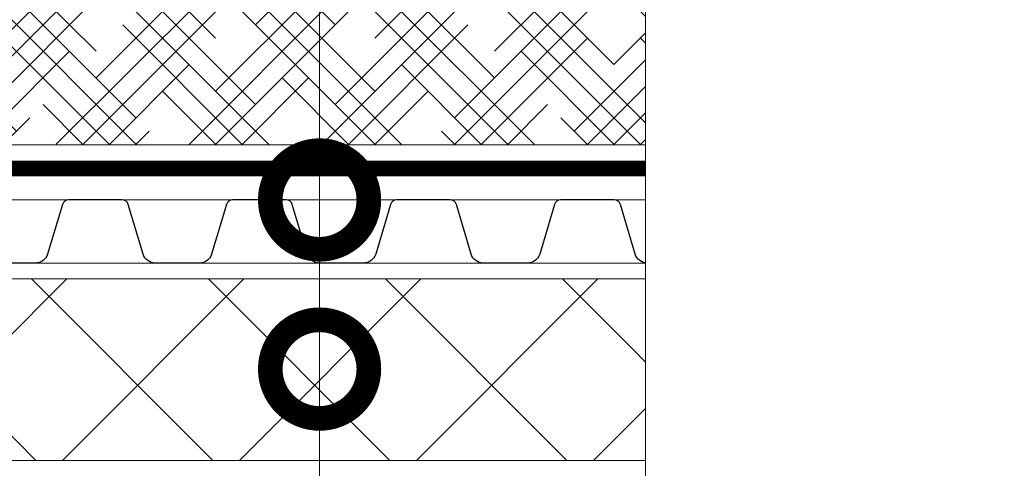
# Model space of a CAD drawing. Units: millimetres. Extents: x -93938 to 73770, y -33738 to -196.
# Drawn here: x 34971 to 35220, y -23500 to -23386 of the extents above; entities that cross this region are included whole.
import ezdxf
from ezdxf import colors
from ezdxf.entities.mleader import LeaderData, LeaderLine
from ezdxf.math import Vec2, Vec3

# ---------------------------------------------------------------- set-up
doc = ezdxf.new("R2010")
doc.units = ezdxf.units.MM
doc.linetypes.add('Штрих-пунктирная', pattern=[20, 7.5, -2, 1, -2, 7.5])
doc.layers.get('0').update_dxf_attribs({"lineweight": 30})
for name, color, linetype, lineweight in [('FP-XX-МАРКИ ПОМЕЩЕНИЙ', 250, 'Continuous', 25), ('TN-Гравий', 34, 'Continuous', 25), ('TN-УТЕПЛИТЕЛЬ XPS', 252, 'Continuous', 15)]:
    doc.layers.add(name, color=color, linetype=linetype, lineweight=lineweight)
doc.layers.add('TN-АННОТАЦИИ', color=7, linetype='Continuous', lineweight=20, true_color=0x000000)
doc.layers.add('TN-АННОТАЦИИ @ 10', color=7, linetype='Continuous', lineweight=20, true_color=0x000000)
doc.styles.add('TN-Текст', font='isocpeur.ttf')
doc.styles.add('TN-Текст-Аннотативный', font='isocpeur.ttf')

# ---------------------------------------------------------------- blocks, each defined once
blk = doc.blocks.new('*U418')
at = {"lineweight": 0}
blk.add_wipeout([(871.4524662895692, 211.00867408272111), (871.4524662897329, -1855.0380081952635), (665.3916598304477, -1930.0380081952208), (1077.5132727466844, -2080.0380081952194), (871.4524662897329, -2155.0380081952203), (871.4524662909043, -3860.1041678123133), (665.3916598316209, -3935.104167812316), (1077.5132727478558, -4085.104167812276), (871.4524662909043, -4160.104167812315), (871.4524662897529, -6094.23657593527), (3.456079866737127e-11, -6094.236575934691), (2.1827872842550278e-11, -4160.104167812699), (206.06080645805923, -4085.1041678123324), (-206.0608064580947, -3935.104167812276), (2.1827872842550278e-11, -3860.104167812664), (1.0913936421275139e-11, -2155.0380081952644), (206.0608064570588, -2080.0380081952017), (-206.06080645926795, -1930.0380081952642), (1.0913936421275139e-11, -1855.0380081952198), (1.8189894035458565e-12, 211.00867408272055)], dxfattribs=at).dxf.layer = 'FP-XX-МАРКИ ПОМЕЩЕНИЙ'
at = {"linetype": 'Continuous'}
blk.add_lwpolyline([(3.308530750380857e-11, -6215.142176007532), (2.207735986608815e-11, -4160.104167812697), (1.186230578135436e-09, -4160.104167812273), (206.0608064580575, -4085.104167812291), (-206.0608064580955, -3935.104167812274), (1.186034170704239e-09, -3860.104167812273), (2.188095243489109e-11, -3860.104167812697), (1.110183849088343e-11, -2155.038008195263), (206.0608064570553, -2080.038008195243), (-206.0608064592706, -1930.038008195263), (1.090543105968676e-11, -1855.038008195263), (-1.025165780341708e-13, 200)], dxfattribs=at)
blk = doc.blocks.new('*U332')
at = {"color": 252, "linetype": 'Штрих-пунктирная', "ltscale": 0.4, "const_width": 4}
blk.add_lwpolyline([(0, 23.99999999999636), (1207.53189409357, 24.00000000000367)], dxfattribs=at)
at = {"color": 34}
for points in [[(1040, 16), (1033.190449041422, 16, 0.331206165363481), (1031.657926985068, 14.85975661690463), (1027.884146029863, 2.280486766190734, -0.3312061653634807), (1024.819101917148, 0), (1013.580898082857, 0, -0.3312061653634807), (1010.515853970143, 2.280486766190734), (1006.74207301493, 14.85975661690463, 0.3312061653634804), (1005.209550958576, 16), (998.3999999999999, 16)], [(1081.6, 16), (1074.790449041422, 16, 0.331206165363481), (1073.257926985068, 14.85975661690463), (1069.484146029863, 2.280486766190734, -0.3312061653634807), (1066.419101917148, 0), (1055.180898082857, 0, -0.3312061653634807), (1052.115853970143, 2.280486766190734), (1048.34207301493, 14.85975661690463, 0.3312061653634804), (1046.809550958576, 16), (1040, 16)], [(1123.2, 16), (1116.390449041422, 16, 0.331206165363481), (1114.857926985068, 14.85975661690463), (1111.084146029863, 2.280486766190734, -0.3312061653634807), (1108.019101917148, 0), (1096.780898082857, 0, -0.3312061653634807), (1093.715853970143, 2.280486766190734), (1089.94207301493, 14.85975661690463, 0.3312061653634804), (1088.409550958576, 16), (1081.6, 16)], [(1164.8, 16), (1157.990449041422, 16, 0.331206165363481), (1156.457926985068, 14.85975661690463), (1152.684146029863, 2.280486766190734, -0.3312061653634807), (1149.619101917148, 0), (1138.380898082857, 0, -0.3312061653634807), (1135.315853970143, 2.280486766190734), (1131.54207301493, 14.85975661690463, 0.3312061653634804), (1130.009550958576, 16), (1123.2, 16)], [(1206.4, 16), (1199.590449041422, 16, 0.331206165363481), (1198.057926985068, 14.85975661690463), (1194.284146029863, 2.280486766190734, -0.3312061653634807), (1191.219101917148, 0), (1179.980898082857, 0, -0.3312061653634807), (1176.915853970143, 2.280486766190734), (1173.14207301493, 14.85975661690463, 0.3312061653634804), (1171.609550958576, 16), (1164.8, 16)]]:
    blk.add_lwpolyline(points, format="xyb", dxfattribs=at)
at = {"color": 34, "lineweight": 15}
for points in [[(1040, 16), (998.3999999999999, 16)], [(1081.6, 16), (1040, 16)], [(1123.2, 16), (1081.6, 16)], [(1164.8, 16), (1123.2, 16)], [(1206.4, 16), (1164.8, 16)], [(1040, 0), (998.3999999999999, 0)], [(1081.6, 0), (1040, 0)], [(1123.2, 0), (1081.6, 0)], [(1164.8, 0), (1123.2, 0)], [(1206.4, 0), (1164.8, 0)]]:
    blk.add_lwpolyline(points, dxfattribs=at)
blk = doc.blocks.new('*U442')
at = {"lineweight": 9, "transparency": 33554559}
h = blk.add_hatch(dxfattribs=at)
h.set_pattern_fill('HOUND', color=256, scale=3, angle=45)
h.set_pattern_definition([(45, (-117.1521859404299, -12.97114325024942), (10.1027881362028, 16.83798022700466), [76.19999999999999, -38.09999999999999]), (135, (-117.1521859404299, -12.97114325024942), (10.1027881362028, -16.83798022700466), [76.19999999999999, -38.09999999999999])])
h.paths.add_polyline_path([(447.4620979459071, 93.51432263146464), (-6.80406327620564e-12, 93.51433360389714), (0, 0), (447.4621002491502, -0.0001589095283174438)])
at = {"lineweight": 20}
blk.add_lwpolyline([(447.4620979459071, 93.51432263146464), (-6.80406327620564e-12, 93.51433360389714), (0, 0), (447.4621002491502, -0.0001589095283174438)], close=True, dxfattribs=at)
blk = doc.blocks.new('_DotSmall')
at = {"color": 0, "linetype": 'ByBlock', "const_width": 0.5}
blk.add_lwpolyline([(-0.0625, 0, 1), (0.0625, 0, 1)], format="xyb", close=True, dxfattribs=at)

msp = doc.modelspace()

# ---------------------------------------------------------------- hatches: boundary and pattern name
at = {"layer": 'TN-УТЕПЛИТЕЛЬ XPS', "ltscale": 100}
h = msp.add_hatch(dxfattribs=at)
h.set_pattern_fill('ANSI37', color=256, scale=10)
h.set_pattern_definition([(45, (0, 206.6130132322542), (-22.45064030267288, 22.45064030267288), []), (135, (0, 206.6130132322542), (-22.45064030267288, -22.45064030267288), [])])
h.paths.add_polyline_path([(35147.50687734698, -23497.85274657839), (35147.50687734698, -23451.85274657837), (34552.18143453432, -23451.85274657836), (34552.18143453432, -23497.85274657839)])

# ---------------------------------------------------------------- linework, layer by layer
msp.add_lwpolyline([(35147.50687734698, -23497.85274657839), (34552.18143453432, -23497.85274657839), (34552.18143453432, -23451.85274657836), (35147.50687734698, -23451.85274657837)], close=True, dxfattribs=at)

# ---------------------------------------------------------------- block references
msp.add_blockref('*U442', (34718.64956684455, -23417.85275143106))
at = {"layer": 'TN-Гравий', "ltscale": 100}
msp.add_blockref('*U332', (33949.86610498915, -23447.85274657837), dxfattribs=at)

# ---------------------------------------------------------------- next in the draw order: block references
at = {"layer": 'TN-АННОТАЦИИ', "xscale": -0.1, "yscale": 0.1, "zscale": 0.1, "rotation": 180}
msp.add_blockref('*U418', (35129.42729434378, -23925.85264550079), dxfattribs=at)

# ---------------------------------------------------------------- next in the draw order: leaders
at = {"layer": 'TN-АННОТАЦИИ @ 10'}
ml = msp.add_multileader_mtext('Standard', dxfattribs=at)
ml.set_content('{\\C7;Дренажная мембрана PLANTER Geo}', color=256, style='TN-Текст')
ml.set_leader_properties(color=256, linetype='ByLayer', lineweight=-1)
ml.set_arrow_properties(name='DOTSMALL')
ml.build(insert=Vec2(0, 0))
ml.multileader.update_dxf_attribs({"text_left_attachment_type": 6, "text_right_attachment_type": 6, "dogleg_length": 1, "arrow_head_size": 50, "scale": 10})
ctx = ml.context
ctx.base_point, ctx.scale, ctx.char_height, ctx.arrow_head_size, ctx.landing_gap_size, ctx.plane_origin = Vec3(35056.72301775585, -22780.16508052969), 10, 25, 50, 0, Vec3(32944.19531616339, -22984.09831514434)
ctx.left_attachment, ctx.right_attachment, ctx.text_align_type = 6, 6, 1
notes = []
notes.append((ctx, [(1, (1, 1, 0), (35046.72301775585, -22780.16508052969), (1, 0), 10, [(1, [(35046.72301746094, -23431.85274657837)], 0, [])])]))
ctx.mtext.insert, ctx.mtext.alignment, ctx.mtext.line_spacing_style, ctx.mtext.flow_direction = Vec3(35334.22301775585, -22747.66508052969), 2, 2, 5
ml = msp.add_multileader_mtext('Standard', dxfattribs=at)
ml.set_content('\\A1;XPS ТЕХНОНИКОЛЬ CARBON PROF', color=256, style='TN-Текст')
ml.set_leader_properties(color=256, linetype='ByLayer', lineweight=-1)
ml.set_arrow_properties(name='DOTSMALL')
ml.build(insert=Vec2(0, 0))
ml.multileader.update_dxf_attribs({"text_left_attachment_type": 6, "text_right_attachment_type": 6, "dogleg_length": 1, "arrow_head_size": 50, "scale": 10})
ctx = ml.context
ctx.base_point, ctx.scale, ctx.char_height, ctx.arrow_head_size, ctx.landing_gap_size, ctx.plane_origin = Vec3(35056.72301775585, -22820.16508052969), 10, 25, 50, 0, Vec3(32944.19531634523, -23144.09831514435)
ctx.left_attachment, ctx.right_attachment, ctx.text_align_type = 6, 6, 1
notes.append((ctx, [(1, (1, 1, 0), (35046.72301775585, -22820.16508052969), (1, 0), 10, [(1, [(35046.72301787332, -23539.72370407515)], 0, [])])]))
ctx.mtext.insert, ctx.mtext.alignment, ctx.mtext.line_spacing_style, ctx.mtext.flow_direction = Vec3(35316.72301775585, -22790.16508052969), 2, 2, 5
ml = msp.add_multileader_mtext('Standard', dxfattribs=at)
ml.set_content('Защитная ж/б плита В25 армированная сеткой', color=256, style='TN-Текст')
ml.set_leader_properties(color=256, linetype='ByLayer', lineweight=-1)
ml.set_arrow_properties(name='DOTSMALL')
ml.build(insert=Vec2(0, 0))
ml.multileader.update_dxf_attribs({"text_left_attachment_type": 6, "text_right_attachment_type": 6, "dogleg_length": 1, "arrow_head_size": 50, "scale": 10})
ctx = ml.context
ctx.base_point, ctx.scale, ctx.char_height, ctx.arrow_head_size, ctx.landing_gap_size, ctx.plane_origin = Vec3(35056.72301774089, -22860.1650805297), 10, 25, 50, 0, Vec3(32944.19531633027, -23104.09831514435)
ctx.left_attachment, ctx.right_attachment, ctx.text_align_type = 6, 6, 1
notes.append((ctx, [(1, (1, 1, 0), (35046.72301774089, -22860.1650805297), (1, 0), 10, [(1, [(35046.72301762781, -23474.71759636822)], 0, [])])]))
ctx.mtext.insert, ctx.mtext.alignment, ctx.mtext.line_spacing_style, ctx.mtext.flow_direction = Vec3(35438.59801774089, -22827.6650805297), 2, 2, 5
ml = msp.add_multileader_mtext('Standard', dxfattribs=at)
ml.set_content('\\A1;{\\C7;Геотекстильное полотно ТЕХНОНИКОЛЬ \\PГЕО Фундамент 300 г/м\\H0.7x;\\S2^ ;}', color=256, style='TN-Текст')
ml.set_leader_properties(color=256, linetype='ByLayer', lineweight=-1)
ml.set_arrow_properties(name='DOTSMALL')
ml.build(insert=Vec2(0, 0))
ml.multileader.update_dxf_attribs({"text_left_attachment_type": 6, "text_right_attachment_type": 6, "dogleg_length": 1, "arrow_head_size": 50, "scale": 10})
ctx = ml.context
ctx.base_point, ctx.scale, ctx.char_height, ctx.arrow_head_size, ctx.landing_gap_size, ctx.plane_origin = Vec3(35056.72301774837, -22900.1650805297), 10, 25, 50, 0, Vec3(32944.19531633775, -23144.09831514435)
ctx.left_attachment, ctx.right_attachment = 6, 6
notes.append((ctx, [(1, (1, 1, 0), (35046.72301774837, -22900.1650805297), (1, 0), 10, [(1, [(35046.72301764926, -23585.85274657838)], 0, [])])]))
ctx.mtext.insert, ctx.mtext.line_spacing_style, ctx.mtext.flow_direction = Vec3(35056.72301774837, -22867.6650805297), 2, 5
ml = msp.add_multileader_mtext('Standard', dxfattribs=at)
ml.set_content('\\A1;{\\C7;Техноэласт ГРИН}', color=256, style='TN-Текст')
ml.set_leader_properties(color=256, linetype='ByLayer', lineweight=-1)
ml.set_arrow_properties(name='DOTSMALL')
ml.build(insert=Vec2(0, 0))
ml.multileader.update_dxf_attribs({"text_left_attachment_type": 6, "text_right_attachment_type": 6, "dogleg_length": 1, "arrow_head_size": 50, "scale": 10})
ctx = ml.context
ctx.base_point, ctx.scale, ctx.char_height, ctx.arrow_head_size, ctx.landing_gap_size, ctx.plane_origin = Vec3(35056.72301775585, -22980.1650805297), 10, 25, 50, 0, Vec3(32944.19531634523, -23184.09831514435)
ctx.left_attachment, ctx.right_attachment, ctx.text_align_type = 6, 6, 1
notes.append((ctx, [(1, (1, 1, 0), (35046.72301775585, -22980.1650805297), (1, 0), 10, [(1, [(35046.72301791879, -23594.35274657838)], 0, [])])]))
ctx.mtext.insert, ctx.mtext.width, ctx.mtext.alignment, ctx.mtext.line_spacing_style, ctx.mtext.flow_direction = Vec3(35191.72301775585, -22950.1650805297), 1029.22544833913, 2, 2, 5
ml = msp.add_multileader_mtext('Standard', dxfattribs=at)
ml.set_content('\\A1;{\\C7;Техноэласт ГРИН}', color=256, style='TN-Текст')
ml.set_leader_properties(color=256, linetype='ByLayer', lineweight=-1)
ml.set_arrow_properties(name='DOTSMALL')
ml.build(insert=Vec2(0, 0))
ml.multileader.update_dxf_attribs({"text_left_attachment_type": 6, "text_right_attachment_type": 6, "dogleg_length": 1, "arrow_head_size": 50, "scale": 10})
ctx = ml.context
ctx.base_point, ctx.scale, ctx.char_height, ctx.arrow_head_size, ctx.landing_gap_size, ctx.plane_origin = Vec3(30625.87824191329, -22982.44885048461), 10, 25, 50, 0, Vec3(28513.35054050267, -23186.38208509926)
ctx.left_attachment, ctx.right_attachment, ctx.text_align_type = 6, 6, 1
notes.append((ctx, [(1, (1, 1, 0), (30615.87824191329, -22982.44885048461), (1, 0), 10, [(1, [(30615.87827091527, -23613.58762719541)], 0, [])])]))
ctx.mtext.insert, ctx.mtext.width, ctx.mtext.alignment, ctx.mtext.line_spacing_style, ctx.mtext.flow_direction = Vec3(30760.87824191329, -22952.44885048461), 1029.22544833913, 2, 2, 5
ml = msp.add_multileader_mtext('Standard', dxfattribs=at)
ml.set_content('\\A1;{\\C7;Техноэласт ФУНДАМЕНТ}', color=256, style='TN-Текст')
ml.set_leader_properties(color=256, linetype='ByLayer', lineweight=-1)
ml.set_arrow_properties(name='DOTSMALL')
ml.build(insert=Vec2(0, 0))
ml.multileader.update_dxf_attribs({"text_left_attachment_type": 6, "text_right_attachment_type": 6, "dogleg_length": 1, "arrow_head_size": 50, "scale": 10})
ctx = ml.context
ctx.base_point, ctx.scale, ctx.char_height, ctx.arrow_head_size, ctx.landing_gap_size, ctx.plane_origin = Vec3(35056.72301775585, -23020.1650805297), 10, 25, 50, 0, Vec3(32944.19531634524, -23807.54207752137)
ctx.left_attachment, ctx.right_attachment, ctx.text_align_type = 6, 6, 1
notes.append((ctx, [(1, (1, 1, 0), (35046.72301775585, -23020.1650805297), (1, 0), 10, [(1, [(35046.72301791107, -23603.35271728935)], 0, [])])]))
ctx.mtext.insert, ctx.mtext.width, ctx.mtext.alignment, ctx.mtext.line_spacing_style, ctx.mtext.flow_direction = Vec3(35247.97301775585, -22990.1650805297), 589.9401799760526, 2, 2, 5
ml = msp.add_multileader_mtext('Standard', dxfattribs=at)
ml.set_content('\\A1;{\\C7;Техноэласт ГРИН}', color=256, style='TN-Текст')
ml.set_leader_properties(color=256, linetype='ByLayer', lineweight=-1)
ml.set_arrow_properties(name='DOTSMALL')
ml.build(insert=Vec2(0, 0))
ml.multileader.update_dxf_attribs({"text_left_attachment_type": 6, "text_right_attachment_type": 6, "dogleg_length": 1, "arrow_head_size": 50, "scale": 10})
ctx = ml.context
ctx.base_point, ctx.scale, ctx.char_height, ctx.arrow_head_size, ctx.landing_gap_size, ctx.plane_origin = Vec3(39188.62008939176, -23036.53645824035), 10, 25, 50, 0, Vec3(37076.09238798113, -23240.469692855)
ctx.left_attachment, ctx.right_attachment, ctx.text_align_type = 6, 6, 1
notes.append((ctx, [(1, (1, 1, 0), (39178.62008939176, -23036.53645824035), (1, 0), 10, [(1, [(39178.62008515103, -23651.30564920077)], 0, [])])]))
ctx.mtext.insert, ctx.mtext.width, ctx.mtext.alignment, ctx.mtext.line_spacing_style, ctx.mtext.flow_direction = Vec3(39323.62008939176, -23006.53645824035), 1029.22544833913, 2, 2, 5
ml = msp.add_multileader_mtext('Standard', dxfattribs=at)
ml.set_content('\\A1;Праймер ТЕХНОНИКОЛЬ №01', color=256, style='TN-Текст-Аннотативный')
ml.set_leader_properties(color=256, linetype='ByLayer', lineweight=-1)
ml.set_arrow_properties(name='DOTSMALL')
ml.build(insert=Vec2(0, 0))
ml.multileader.update_dxf_attribs({"text_left_attachment_type": 6, "text_right_attachment_type": 6, "dogleg_length": 1, "arrow_head_size": 50, "scale": 10})
ctx = ml.context
ctx.base_point, ctx.scale, ctx.char_height, ctx.arrow_head_size, ctx.landing_gap_size, ctx.plane_origin = Vec3(35056.72301775585, -23060.16508052969), 10, 25, 50, 0, Vec3(32944.19531634523, -23264.09831514435)
ctx.left_attachment, ctx.right_attachment, ctx.text_align_type = 6, 6, 1
notes.append((ctx, [(1, (1, 1, 0), (35046.72301775585, -23060.16508052969), (1, 0), 10, [(1, [(35046.72301764277, -23617.85294283415)], 0, [])])]))
ctx.mtext.insert, ctx.mtext.alignment, ctx.mtext.line_spacing_style, ctx.mtext.flow_direction = Vec3(35274.22301775585, -23027.66508052969), 2, 2, 5
ml = msp.add_multileader_mtext('Standard', dxfattribs=at)
ml.set_content('\\A1;Армированная {\\C7;цементно-песчаная} стяжка', color=256, style='TN-Текст')
ml.set_leader_properties(color=256, linetype='ByLayer', lineweight=-1)
ml.set_arrow_properties(name='DOTSMALL')
ml.build(insert=Vec2(0, 0))
ml.multileader.update_dxf_attribs({"text_left_attachment_type": 6, "text_right_attachment_type": 6, "dogleg_length": 1, "arrow_head_size": 50, "scale": 10})
ctx = ml.context
ctx.base_point, ctx.scale, ctx.char_height, ctx.arrow_head_size, ctx.landing_gap_size, ctx.plane_origin = Vec3(35056.72301775585, -23100.16508052969), 10, 25, 50, 0, Vec3(32944.19531634523, -23304.09831514435)
ctx.left_attachment, ctx.right_attachment, ctx.text_align_type = 6, 6, 1
notes.append((ctx, [(1, (1, 1, 0), (35046.72301775585, -23100.16508052969), (1, 0), 10, [(1, [(35046.72301767644, -23645.0396816399)], 0, [])])]))
ctx.mtext.insert, ctx.mtext.alignment, ctx.mtext.line_spacing_style, ctx.mtext.flow_direction = Vec3(35392.97301775585, -23067.66508052969), 2, 2, 5
ml = msp.add_multileader_mtext('Standard', dxfattribs=at)
ml.set_content('Керамзитобетон', color=256, style='TN-Текст')
ml.set_leader_properties(color=256, linetype='ByLayer', lineweight=-1)
ml.set_arrow_properties(name='DOTSMALL')
ml.build(insert=Vec2(0, 0))
ml.multileader.update_dxf_attribs({"text_left_attachment_type": 6, "text_right_attachment_type": 6, "dogleg_length": 1, "arrow_head_size": 50, "scale": 10})
ctx = ml.context
ctx.base_point, ctx.scale, ctx.char_height, ctx.arrow_head_size, ctx.landing_gap_size, ctx.plane_origin = Vec3(35056.72301801485, -23140.1650805297), 10, 25, 50, 0, Vec3(32944.19531660421, -23304.09831514435)
ctx.left_attachment, ctx.right_attachment, ctx.text_align_type = 6, 6, 1
notes.append((ctx, [(1, (1, 1, 0), (35046.72301801485, -23140.1650805297), (1, 0), 10, [(1, [(35046.72301775585, -23689.81659114127)], 0, [])])]))
ctx.mtext.insert, ctx.mtext.alignment, ctx.mtext.line_spacing_style, ctx.mtext.flow_direction = Vec3(35184.84801801485, -23107.6650805297), 2, 2, 5
ml = msp.add_multileader_mtext('Standard', dxfattribs=at)
ml.set_content('Железобетонное основание', color=256, style='TN-Текст')
ml.set_leader_properties(color=256, linetype='ByLayer', lineweight=-1)
ml.set_arrow_properties(name='DOTSMALL')
ml.build(insert=Vec2(0, 0))
ml.multileader.update_dxf_attribs({"text_left_attachment_type": 6, "text_right_attachment_type": 6, "dogleg_length": 1, "arrow_head_size": 50, "scale": 10})
ctx = ml.context
ctx.base_point, ctx.scale, ctx.char_height, ctx.arrow_head_size, ctx.landing_gap_size, ctx.plane_origin = Vec3(35056.72301827384, -23180.1650805297), 10, 25, 50, 0, Vec3(32944.19531660418, -23344.09831514435)
ctx.left_attachment, ctx.right_attachment, ctx.text_align_type = 6, 6, 1
notes.append((ctx, [(1, (1, 1, 0), (35046.72301827384, -23180.1650805297), (1, 0), 10, [(1, [(35046.72301775582, -23836.97363785616)], 0, [])])]))
ctx.mtext.insert, ctx.mtext.alignment, ctx.mtext.line_spacing_style, ctx.mtext.flow_direction = Vec3(35268.59801827384, -23150.1650805297), 2, 2, 5
for ctx, leaders in notes:
    for number, flags, end, landing, length, lines in leaders:
        leader = LeaderData()
        leader.index, (leader.has_last_leader_line, leader.has_dogleg_vector, leader.attachment_direction) = number, flags
        leader.last_leader_point, leader.dogleg_vector, leader.dogleg_length = Vec3(end), Vec3(landing), length
        for number, points, colour, breaks in lines:
            line = LeaderLine()
            line.index, line.vertices, line.color, line.breaks = number, Vec3.list(points), colors.encode_raw_color(colour), breaks
            leader.lines.append(line)
        ctx.leaders.append(leader)

doc.saveas('drawing.dxf')
